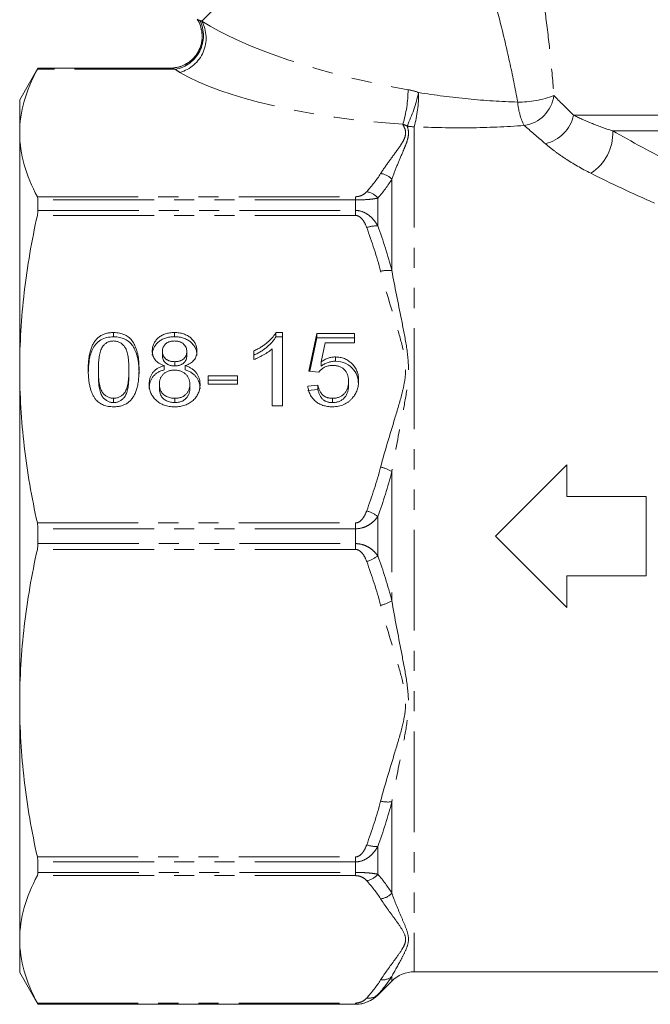
# Model space of a CAD drawing. Units: millimetres. Extents: x -35 to 601, y 12 to 339.
# Drawn here: x 486 to 526, y 210 to 272 of the extents above; entities that cross this region are included whole.
import ezdxf

# ---------------------------------------------------------------- set-up
doc = ezdxf.new("R2010")
doc.units = ezdxf.units.MM
doc.linetypes.add('PHANTOM', pattern=[12.7, 6.35, -1.27, 1.27, -1.27, 1.27, -1.27])

msp = doc.modelspace()

# ---------------------------------------------------------------- linework, layer by layer
at = {"color": 8, "linetype": 'PHANTOM', "lineweight": 0}
for p, q in [((497.714, 271.811), (509.262, 283.359)), ((496.045, 268.769), (487.345, 268.769)), ((487.384, 268.845), (495.749, 268.845)), ((521.147, 265.885), (567.895, 265.885)), ((511.108, 265.149), (511.108, 211.899)), ((523.621, 264.885), (567.427, 264.885)), ((509.694, 261.843), (509.694, 256.082)), ((487.345, 260.742), (507.401, 260.742)), ((507.401, 260.742), (507.401, 260.536)), ((508.815, 260.654), (508.815, 258.896)), ((507.401, 260.536), (487.384, 260.536)), ((507.401, 260.536), (507.401, 259.875)), ((507.401, 259.562), (487.345, 259.562)), ((487.384, 259.875), (507.401, 259.875)), ((507.401, 259.562), (507.401, 259.875)), ((509.694, 243.422), (509.694, 235.275)), ((487.345, 240.183), (507.401, 240.183)), ((507.401, 240.183), (507.401, 239.816)), ((508.815, 240.592), (508.815, 238.105)), ((507.401, 239.816), (487.384, 239.816)), ((507.401, 239.816), (507.401, 238.881)), ((507.401, 238.515), (487.345, 238.515)), ((487.384, 238.881), (507.401, 238.881)), ((507.401, 238.515), (507.401, 238.881)), ((509.694, 222.615), (509.694, 216.854)), ((508.815, 219.801), (508.815, 218.043)), ((487.345, 219.135), (507.401, 219.135)), ((507.401, 219.135), (507.401, 218.822)), ((507.401, 218.822), (487.384, 218.822)), ((507.401, 218.822), (507.401, 218.161)), ((507.401, 217.956), (487.345, 217.956)), ((487.384, 218.161), (507.401, 218.161)), ((507.401, 217.956), (507.401, 218.161)), ((509.694, 211.61), (509.694, 211.313)), ((508.815, 210.461), (508.815, 210.434)), ((487.345, 209.928), (507.401, 209.928)), ((507.401, 209.852), (487.384, 209.852)), ((507.401, 209.928), (507.401, 209.852)), ((507.401, 209.852), (507.401, 209.849))]:
    msp.add_line(p, q, dxfattribs=at)
at = {"color": 7, "linetype": 'Continuous', "lineweight": 15}
for p, q in [((487.384, 268.849), (486.23, 266.849)), ((495.737, 268.849), (487.384, 268.849)), ((487.384, 268.845), (487.384, 268.849)), ((486.23, 266.849), (486.23, 264.755)), ((486.23, 264.755), (486.23, 249.872)), ((487.384, 259.875), (487.384, 260.536)), ((492.153, 251.914), (492.153, 252.182)), ((495.991, 251.914), (495.991, 252.182)), ((502.381, 252.182), (502.794, 252.182)), ((502.381, 251.914), (502.381, 252.182)), ((502.794, 252.182), (502.794, 247.563)), ((504.46, 249.754), (504.973, 252.123)), ((504.973, 252.123), (507.345, 252.123)), ((504.973, 251.855), (504.973, 252.123)), ((507.345, 252.123), (507.345, 251.531)), ((502.381, 251.914), (502.794, 251.914)), ((504.517, 249.749), (504.973, 251.855)), ((504.973, 251.855), (507.345, 251.855)), ((505.497, 251.531), (505.243, 250.334)), ((507.345, 251.531), (505.497, 251.531)), ((495.23, 250.746), (495.23, 251.014)), ((496.768, 250.719), (496.768, 250.987)), ((500.999, 250.481), (500.999, 251.027)), ((502.153, 247.563), (502.153, 251.162)), ((495.346, 249.828), (495.346, 250.096)), ((496.005, 250.078), (496.005, 250.346)), ((496.668, 249.828), (496.668, 250.096)), ((505.243, 250.066), (505.243, 250.334)), ((506.134, 250.374), (506.134, 250.642)), ((486.23, 249.872), (486.23, 228.825)), ((491.191, 249.575), (491.191, 249.843)), ((493.114, 249.575), (493.114, 249.843)), ((498.114, 249.458), (499.973, 249.458)), ((498.114, 248.925), (498.114, 249.458)), ((499.973, 249.458), (499.973, 248.925)), ((505.101, 249.695), (504.46, 249.754)), ((495.037, 248.666), (495.037, 248.934)), ((496.96, 248.648), (496.96, 248.916)), ((498.114, 249.19), (499.973, 249.19)), ((499.973, 248.925), (498.114, 248.925)), ((504.396, 248.806), (505.037, 248.866)), ((505.037, 248.598), (505.037, 248.866)), ((506.96, 248.844), (506.96, 249.112)), ((504.396, 248.539), (505.037, 248.598)), ((492.153, 247.769), (492.153, 248.037)), ((496.004, 247.769), (496.004, 248.037)), ((505.954, 247.769), (505.954, 248.037)), ((502.794, 247.563), (502.153, 247.563)), ((516.23, 239.349), (520.73, 243.849)), ((520.73, 243.849), (520.73, 241.849)), ((520.73, 241.849), (525.73, 241.849)), ((525.73, 241.849), (525.73, 236.849)), ((487.384, 238.881), (487.384, 239.816)), ((520.73, 234.849), (516.23, 239.349)), ((525.73, 236.849), (520.73, 236.849)), ((520.73, 236.849), (520.73, 234.849)), ((486.23, 228.825), (486.23, 213.942)), ((487.384, 218.161), (487.384, 218.822)), ((486.23, 213.942), (486.23, 211.849)), ((486.23, 211.849), (487.384, 209.849)), ((511.108, 211.899), (576.356, 211.899)), ((508.815, 210.434), (509.694, 211.313)), ((487.384, 209.849), (487.384, 209.852)), ((487.384, 209.849), (507.401, 209.849))]:
    msp.add_line(p, q, dxfattribs=at)
at = {"color": 8, "linetype": 'PHANTOM', "lineweight": 0}
for centre, radius, start, end in [((495.655, 270.892), 2.159, 280.40781, 26.24198), ((495.733, 270.746), 2.249, 285.35443, 28.25701), ((495.742, 270.846), 2.003, 315.81126, 31.21905), ((503.305, 267.503), 7.412, 342.74957, 359.86985), ((500.545, 269.841), 11.131, 335.34127, 346.82518), ((503.215, 267.251), 8.168, 345.09275, 0.37318), ((517.711, 272.788), 6.082, 269.22981, 291.17187), ((517.74, 267.395), 2.185, 277.85269, 352.67721), ((521.358, 266.948), 3.737, 183.69933, 207.35182), ((518.851, 266.37), 2.347, 282.92507, 348.06654), ((511.108, 267.271), 2.122, 257.8396, 270.00709), ((520.624, 264.746), 3.001, 302.60952, 2.64876), ((508.878, 261.105), 1.1, 42.1458, 84.33775), ((507.951, 259.96), 1.109, 38.79696, 81.86217), ((508.689, 257.166), 1.735, 85.81254, 109.5478), ((509.44, 254.268), 1.832, 82.04047, 104.33218), ((508.515, 241.478), 2.273, 58.77069, 78.03182), ((507.423, 238.683), 2.362, 53.89233, 73.14283), ((507.423, 240.014), 2.362, 286.85717, 306.10767), ((508.515, 237.219), 2.273, 281.96818, 301.22931), ((509.44, 224.429), 1.832, 255.66782, 277.95953), ((508.689, 221.531), 1.735, 250.4522, 274.18746), ((507.951, 218.738), 1.109, 278.13783, 321.20304), ((508.878, 217.593), 1.1, 275.66225, 317.8542), ((509.088, 212.295), 0.914, 263.66731, 311.52807), ((508.238, 211.082), 0.848, 261.23209, 312.95196)]:
    msp.add_arc(centre, radius, start, end, dxfattribs=at)
at = {"color": 7, "linetype": 'Continuous', "lineweight": 15}
for centre, radius, start, end in [((498.302, 272.399), 1, 207.88557, 211.12972), ((495.747, 270.841), 1.996, 270.08376, 315.82544), ((511.108, 209.899), 2, 90, 135), ((507.401, 211.849), 2, 270, 315)]:
    msp.add_arc(centre, radius, start, end, dxfattribs=at)
at = {"color": 8, "linetype": 'PHANTOM', "lineweight": 0}
for centre, major_axis, ratio, start_param, end_param in [((509.674, 271.279), (13.735, -2.839), 0.25183, 3.709944, 4.840259), ((509.674, 269.431), (15.101, -1.286), 0.267949, 3.651837, 4.782151)]:
    msp.add_ellipse(centre, major_axis=major_axis, ratio=ratio, start_param=start_param, end_param=end_param, dxfattribs=at)
for points, knots in [([(518.754, 276.349), (518.866, 275.695), (518.98, 274.997), (519.147, 273.902), (519.202, 273.529), (519.31, 272.769), (519.363, 272.38), (519.515, 271.204), (519.609, 270.406), (519.776, 268.781), (519.848, 267.956), (519.907, 267.117)], [0, 0, 0, 0, 0.25, 0.25, 0.375, 0.375, 0.5, 0.5, 0.75, 0.75, 1, 1, 1, 1]), ([(517.629, 266.707), (517.471, 267.574), (517.298, 268.424), (516.93, 270.095), (516.735, 270.917), (516.332, 272.52), (516.127, 273.292), (515.823, 274.394), (515.722, 274.751), (515.525, 275.442), (515.428, 275.774), (515.337, 276.08)], [0, 0, 0, 0, 0.25, 0.25, 0.5, 0.5, 0.75, 0.75, 0.875, 0.875, 1, 1, 1, 1]), ([(497.448, 271.883), (497.447, 271.882), (497.444, 271.881), (497.45, 271.883), (497.455, 271.885)], [0, 0, 0, 0, 0.256769, 1, 1, 1, 1]), ([(495.749, 268.845), (495.741, 268.847), (495.73, 268.849), (495.736, 268.848), (495.737, 268.848)], [0, 0, 0, 0, 0.743828, 1, 1, 1, 1]), ([(496.045, 268.769), (495.978, 268.787), (495.914, 268.804), (495.808, 268.833), (495.765, 268.844), (495.749, 268.845)], [0, 0, 0, 0, 0.5, 0.5, 1, 1, 1, 1]), ([(511.383, 267.304), (512.419, 267.143), (513.468, 267.006), (515.553, 266.802), (516.593, 266.734), (517.629, 266.707)], [0, 0, 0, 0, 0.5, 0.5, 1, 1, 1, 1]), ([(521.147, 265.885), (521.476, 265.722), (521.847, 265.552), (522.67, 265.214), (523.123, 265.046), (523.621, 264.885)], [0, 0, 0, 0, 0.5, 0.5, 1, 1, 1, 1]), ([(508.987, 262.199), (509.152, 262.458), (509.331, 262.715), (509.702, 263.228), (509.895, 263.483), (510.169, 263.868), (510.258, 263.997), (510.415, 264.256), (510.484, 264.386), (510.565, 264.65), (510.573, 264.784), (510.517, 265.047), (510.456, 265.177), (510.383, 265.305)], [0, 0, 0, 0, 0.25, 0.25, 0.5, 0.5, 0.625, 0.625, 0.75, 0.75, 0.875, 0.875, 1, 1, 1, 1]), ([(510.661, 265.197), (510.703, 265.072), (510.734, 264.945), (510.751, 264.685), (510.735, 264.552), (510.672, 264.286), (510.625, 264.152), (510.521, 263.88), (510.463, 263.742), (510.286, 263.325), (510.161, 263.039), (509.92, 262.452), (509.802, 262.151), (509.694, 261.843)], [0, 0, 0, 0, 0.125, 0.125, 0.25, 0.25, 0.375, 0.375, 0.5, 0.5, 0.75, 0.75, 1, 1, 1, 1]), ([(518.039, 265.231), (516.899, 265.144), (515.749, 265.097), (513.434, 265.074), (512.265, 265.097), (511.108, 265.149)], [0, 0, 0, 0, 0.5, 0.5, 1, 1, 1, 1]), ([(522.241, 262.218), (521.647, 262.515), (521.114, 262.825), (520.399, 263.296), (520.174, 263.454), (519.753, 263.77), (519.557, 263.928), (519.376, 264.082)], [0, 0, 0, 0, 0.5, 0.5, 0.75, 0.75, 1, 1, 1, 1]), ([(507.401, 260.742), (507.499, 260.742), (507.591, 260.757), (507.743, 260.801), (507.807, 260.83), (507.971, 260.921), (508.046, 260.988), (508.108, 261.057)], [0, 0, 0, 0, 0.25, 0.25, 0.5, 0.5, 1, 1, 1, 1]), ([(508.815, 260.654), (508.74, 260.638), (508.655, 260.623), (508.465, 260.595), (508.357, 260.583), (508.118, 260.561), (507.986, 260.552), (507.704, 260.539), (507.553, 260.536), (507.401, 260.536)], [0, 0, 0, 0, 0.25, 0.25, 0.5, 0.5, 0.75, 0.75, 1, 1, 1, 1]), ([(507.401, 259.875), (507.553, 259.875), (507.704, 259.846), (507.986, 259.741), (508.118, 259.665), (508.357, 259.483), (508.465, 259.376), (508.655, 259.148), (508.74, 259.026), (508.815, 258.896)], [0, 0, 0, 0, 0.25, 0.25, 0.5, 0.5, 0.75, 0.75, 1, 1, 1, 1]), ([(508.108, 258.801), (508.046, 258.968), (507.971, 259.131), (507.807, 259.35), (507.744, 259.418), (507.59, 259.525), (507.499, 259.562), (507.401, 259.562)], [0, 0, 0, 0, 0.5, 0.5, 0.75, 0.75, 1, 1, 1, 1]), ([(508.987, 243.702), (509.26, 244.734), (509.574, 245.756), (510.04, 247.291), (510.196, 247.803), (510.393, 248.577), (510.452, 248.837), (510.538, 249.36), (510.564, 249.627), (510.56, 250.424), (510.452, 250.94), (510.189, 251.966), (510.034, 252.475), (509.57, 254), (509.258, 255.017), (508.987, 256.043)], [0, 0, 0, 0, 0.25, 0.25, 0.375, 0.375, 0.4375, 0.4375, 0.5, 0.5, 0.625, 0.625, 0.75, 0.75, 1, 1, 1, 1]), ([(509.694, 256.082), (509.879, 255.064), (510.091, 254.041), (510.402, 252.489), (510.506, 251.968), (510.678, 250.919), (510.746, 250.389), (510.743, 249.313), (510.674, 248.779), (510.501, 247.715), (510.398, 247.184), (510.089, 245.583), (509.878, 244.508), (509.694, 243.422)], [0, 0, 0, 0, 0.25, 0.25, 0.375, 0.375, 0.5, 0.5, 0.625, 0.625, 0.75, 0.75, 1, 1, 1, 1]), ([(507.401, 240.183), (507.499, 240.183), (507.591, 240.22), (507.743, 240.326), (507.807, 240.395), (507.971, 240.615), (508.046, 240.777), (508.108, 240.944)], [0, 0, 0, 0, 0.25, 0.25, 0.5, 0.5, 1, 1, 1, 1]), ([(508.815, 240.592), (508.74, 240.489), (508.655, 240.392), (508.465, 240.211), (508.357, 240.127), (508.118, 239.982), (507.986, 239.922), (507.704, 239.839), (507.553, 239.816), (507.401, 239.816)], [0, 0, 0, 0, 0.25, 0.25, 0.5, 0.5, 0.75, 0.75, 1, 1, 1, 1]), ([(507.401, 238.881), (507.553, 238.881), (507.704, 238.859), (507.986, 238.775), (508.118, 238.715), (508.357, 238.571), (508.465, 238.487), (508.655, 238.306), (508.74, 238.208), (508.815, 238.105)], [0, 0, 0, 0, 0.25, 0.25, 0.5, 0.5, 0.75, 0.75, 1, 1, 1, 1]), ([(508.108, 237.753), (508.046, 237.921), (507.971, 238.083), (507.807, 238.302), (507.744, 238.37), (507.59, 238.478), (507.499, 238.515), (507.401, 238.515)], [0, 0, 0, 0, 0.5, 0.5, 0.75, 0.75, 1, 1, 1, 1]), ([(509.694, 235.275), (509.879, 234.183), (510.091, 233.103), (510.402, 231.493), (510.506, 230.958), (510.678, 229.889), (510.746, 229.354), (510.743, 228.278), (510.674, 227.749), (510.501, 226.705), (510.398, 226.188), (510.089, 224.645), (509.878, 223.627), (509.694, 222.615)], [0, 0, 0, 0, 0.25, 0.25, 0.375, 0.375, 0.5, 0.5, 0.625, 0.625, 0.75, 0.75, 1, 1, 1, 1]), ([(508.987, 222.654), (509.26, 223.687), (509.574, 224.709), (510.04, 226.243), (510.196, 226.755), (510.393, 227.53), (510.452, 227.789), (510.538, 228.313), (510.564, 228.58), (510.56, 229.376), (510.452, 229.892), (510.189, 230.918), (510.034, 231.427), (509.57, 232.953), (509.258, 233.969), (508.987, 234.995)], [0, 0, 0, 0, 0.25, 0.25, 0.375, 0.375, 0.4375, 0.4375, 0.5, 0.5, 0.625, 0.625, 0.75, 0.75, 1, 1, 1, 1]), ([(507.401, 219.135), (507.499, 219.135), (507.591, 219.173), (507.743, 219.279), (507.807, 219.347), (507.971, 219.567), (508.046, 219.729), (508.108, 219.897)], [0, 0, 0, 0, 0.25, 0.25, 0.5, 0.5, 1, 1, 1, 1]), ([(508.815, 219.801), (508.74, 219.672), (508.655, 219.549), (508.465, 219.321), (508.357, 219.215), (508.118, 219.032), (507.986, 218.956), (507.704, 218.851), (507.553, 218.822), (507.401, 218.822)], [0, 0, 0, 0, 0.25, 0.25, 0.5, 0.5, 0.75, 0.75, 1, 1, 1, 1]), ([(507.401, 218.161), (507.553, 218.161), (507.704, 218.158), (507.986, 218.145), (508.118, 218.136), (508.357, 218.115), (508.465, 218.102), (508.655, 218.074), (508.74, 218.059), (508.815, 218.043)], [0, 0, 0, 0, 0.25, 0.25, 0.5, 0.5, 0.75, 0.75, 1, 1, 1, 1]), ([(508.108, 217.64), (508.046, 217.71), (507.971, 217.777), (507.807, 217.868), (507.744, 217.896), (507.59, 217.94), (507.499, 217.956), (507.401, 217.956)], [0, 0, 0, 0, 0.5, 0.5, 0.75, 0.75, 1, 1, 1, 1]), ([(509.694, 216.854), (509.879, 216.328), (510.091, 215.823), (510.402, 215.099), (510.506, 214.863), (510.678, 214.4), (510.746, 214.174), (510.743, 213.728), (510.674, 213.514), (510.501, 213.102), (510.398, 212.902), (510.089, 212.321), (509.878, 211.956), (509.694, 211.61)], [0, 0, 0, 0, 0.25, 0.25, 0.375, 0.375, 0.5, 0.5, 0.625, 0.625, 0.75, 0.75, 1, 1, 1, 1]), ([(508.987, 211.386), (509.26, 211.814), (509.574, 212.237), (510.04, 212.873), (510.196, 213.085), (510.393, 213.405), (510.452, 213.513), (510.538, 213.73), (510.564, 213.84), (510.56, 214.17), (510.452, 214.384), (510.189, 214.809), (510.034, 215.02), (509.57, 215.652), (509.258, 216.073), (508.987, 216.498)], [0, 0, 0, 0, 0.25, 0.25, 0.375, 0.375, 0.4375, 0.4375, 0.5, 0.5, 0.625, 0.625, 0.75, 0.75, 1, 1, 1, 1]), ([(507.401, 209.928), (507.499, 209.928), (507.591, 209.944), (507.743, 209.988), (507.807, 210.016), (507.971, 210.107), (508.046, 210.174), (508.108, 210.244)], [0, 0, 0, 0, 0.25, 0.25, 0.5, 0.5, 1, 1, 1, 1])]:
    msp.add_open_spline(points, degree=3, knots=knots, dxfattribs=at)
at = {"color": 7, "linetype": 'Continuous', "lineweight": 15}
for points, knots in [([(497.438, 271.875), (497.457, 271.849), (497.562, 271.709), (497.669, 271.39), (497.752, 270.939), (497.713, 270.445), (497.556, 269.977), (497.301, 269.581), (497.001, 269.285), (496.683, 269.077), (496.368, 268.942), (496.072, 268.872), (495.864, 268.847), (495.756, 268.85), (495.737, 268.851)], [0, 0, 0, 0, 0.023517, 0.124003, 0.234652, 0.348677, 0.47269, 0.582252, 0.680856, 0.770453, 0.851506, 0.923738, 0.986309, 1, 1, 1, 1]), ([(486.23, 264.755), (486.23, 265.424), (486.327, 266.094), (486.707, 267.439), (486.989, 268.106), (487.345, 268.769)], [0, 0, 0, 0, 0.5, 0.5, 1, 1, 1, 1]), ([(487.345, 260.742), (486.987, 261.407), (486.707, 262.074), (486.328, 263.412), (486.23, 264.083), (486.23, 264.755)], [0, 0, 0, 0, 0.5, 0.5, 1, 1, 1, 1]), ([(486.23, 249.872), (486.23, 251.486), (486.327, 253.105), (486.708, 256.351), (486.989, 257.963), (487.345, 259.562)], [0, 0, 0, 0, 0.5, 0.5, 1, 1, 1, 1]), ([(490.55, 249.841), (490.551, 249.907), (490.552, 250.036), (490.56, 250.225), (490.574, 250.405), (490.594, 250.575), (490.618, 250.736), (490.65, 250.887), (490.685, 251.029), (490.728, 251.162), (490.774, 251.286), (490.827, 251.402), (490.887, 251.51), (490.95, 251.61), (491.021, 251.701), (491.094, 251.786), (491.175, 251.861), (491.261, 251.929), (491.353, 251.988), (491.45, 252.04), (491.553, 252.085), (491.662, 252.12), (491.777, 252.148), (491.897, 252.168), (492.023, 252.18), (492.109, 252.181), (492.153, 252.182)], [0, 0, 0, 0, 0.063114, 0.123615, 0.180974, 0.235261, 0.287101, 0.336031, 0.382382, 0.426334, 0.468211, 0.50825, 0.546628, 0.58365, 0.618994, 0.653583, 0.687156, 0.720422, 0.75323, 0.78626, 0.819504, 0.853545, 0.888308, 0.923996, 0.96135, 1, 1, 1, 1]), ([(492.153, 252.182), (492.217, 252.18), (492.343, 252.177), (492.527, 252.149), (492.701, 252.101), (492.864, 252.037), (493.013, 251.955), (493.147, 251.855), (493.262, 251.739), (493.36, 251.605), (493.445, 251.456), (493.52, 251.293), (493.589, 251.115), (493.637, 250.955), (493.672, 250.817), (493.695, 250.704), (493.714, 250.581), (493.728, 250.45), (493.74, 250.31), (493.749, 250.162), (493.754, 250.004), (493.755, 249.896), (493.755, 249.841)], [0, 0, 0, 0, 0.056724, 0.111437, 0.164368, 0.216435, 0.267641, 0.31736, 0.367473, 0.41821, 0.471404, 0.527966, 0.588061, 0.652134, 0.686345, 0.723264, 0.76261, 0.804739, 0.84943, 0.896711, 0.94689, 1, 1, 1, 1]), ([(494.589, 251.017), (494.59, 251.058), (494.592, 251.137), (494.611, 251.254), (494.64, 251.365), (494.683, 251.472), (494.736, 251.574), (494.803, 251.67), (494.88, 251.763), (494.97, 251.848), (495.07, 251.926), (495.178, 251.996), (495.294, 252.053), (495.418, 252.1), (495.55, 252.137), (495.69, 252.163), (495.838, 252.179), (495.939, 252.181), (495.991, 252.182)], [0, 0, 0, 0, 0.062131, 0.121966, 0.18057, 0.238576, 0.296, 0.354359, 0.413781, 0.475098, 0.53728, 0.598918, 0.661235, 0.724322, 0.789217, 0.856397, 0.926508, 1, 1, 1, 1]), ([(495.991, 252.182), (496.043, 252.181), (496.145, 252.179), (496.293, 252.163), (496.434, 252.136), (496.567, 252.098), (496.693, 252.05), (496.81, 251.991), (496.92, 251.921), (497.02, 251.84), (497.112, 251.753), (497.191, 251.659), (497.258, 251.562), (497.315, 251.459), (497.356, 251.351), (497.388, 251.239), (497.406, 251.122), (497.408, 251.043), (497.409, 251.002)], [0, 0, 0, 0, 0.073201, 0.142587, 0.209625, 0.274883, 0.337931, 0.400462, 0.462501, 0.525005, 0.586689, 0.646813, 0.705215, 0.762881, 0.820728, 0.879295, 0.938511, 1, 1, 1, 1]), ([(500.999, 251.027), (501.079, 251.065), (501.237, 251.141), (501.46, 251.27), (501.668, 251.411), (501.858, 251.562), (502.028, 251.717), (502.172, 251.874), (502.292, 252.025), (502.352, 252.131), (502.381, 252.182)], [0, 0, 0, 0, 0.142657, 0.281169, 0.416977, 0.550852, 0.678364, 0.795032, 0.901998, 1, 1, 1, 1]), ([(490.56, 249.718), (490.567, 249.931), (490.582, 250.404), (490.735, 251.002), (491.017, 251.459), (491.33, 251.733), (491.728, 251.891), (492.011, 251.906), (492.153, 251.914)], [0, 0, 0, 0, 0.2140021, 0.4760452, 0.607202, 0.7380461, 0.8688932, 1, 1, 1, 1]), ([(491.481, 251.333), (491.457, 251.296), (491.407, 251.218), (491.35, 251.083), (491.301, 250.929), (491.26, 250.753), (491.23, 250.555), (491.207, 250.337), (491.194, 250.097), (491.192, 249.93), (491.191, 249.843)], [0, 0, 0, 0, 0.083888, 0.177154, 0.282514, 0.3994, 0.529491, 0.672802, 0.829536, 1, 1, 1, 1]), ([(492.146, 251.649), (492.113, 251.648), (492.047, 251.647), (491.952, 251.632), (491.861, 251.606), (491.774, 251.572), (491.694, 251.526), (491.616, 251.472), (491.545, 251.407), (491.503, 251.358), (491.481, 251.333)], [0, 0, 0, 0, 0.127665, 0.251739, 0.372753, 0.492147, 0.61407, 0.737197, 0.865607, 1, 1, 1, 1]), ([(493.114, 249.843), (493.114, 249.93), (493.113, 250.096), (493.099, 250.335), (493.079, 250.55), (493.051, 250.743), (493.013, 250.913), (492.968, 251.061), (492.914, 251.186), (492.849, 251.29), (492.778, 251.375), (492.703, 251.448), (492.623, 251.511), (492.537, 251.561), (492.446, 251.601), (492.351, 251.629), (492.25, 251.646), (492.181, 251.648), (492.146, 251.649)], [0, 0, 0, 0, 0.115629, 0.221541, 0.317048, 0.403151, 0.480181, 0.547649, 0.607036, 0.658652, 0.705723, 0.749804, 0.792587, 0.833874, 0.874768, 0.915223, 0.956881, 1, 1, 1, 1]), ([(492.153, 251.914), (492.217, 251.912), (492.343, 251.909), (492.527, 251.881), (492.701, 251.833), (492.864, 251.769), (493.013, 251.687), (493.147, 251.587), (493.262, 251.471), (493.36, 251.337), (493.445, 251.188), (493.52, 251.025), (493.589, 250.847), (493.637, 250.687), (493.672, 250.55), (493.695, 250.436), (493.714, 250.313), (493.728, 250.182), (493.74, 250.042), (493.749, 249.894), (493.754, 249.737), (493.755, 249.629), (493.755, 249.573)], [0, 0, 0, 0, 0.056724, 0.111437, 0.164368, 0.216435, 0.267641, 0.31736, 0.367473, 0.41821, 0.471404, 0.527966, 0.588061, 0.652134, 0.686345, 0.723264, 0.76261, 0.804739, 0.84943, 0.896711, 0.94689, 1, 1, 1, 1]), ([(494.589, 250.749), (494.59, 250.79), (494.592, 250.869), (494.611, 250.986), (494.64, 251.097), (494.683, 251.204), (494.736, 251.306), (494.803, 251.402), (494.88, 251.495), (494.97, 251.58), (495.07, 251.658), (495.178, 251.728), (495.294, 251.785), (495.418, 251.832), (495.55, 251.87), (495.69, 251.895), (495.838, 251.911), (495.939, 251.913), (495.991, 251.914)], [0, 0, 0, 0, 0.062131, 0.121966, 0.18057, 0.238576, 0.296, 0.354359, 0.413781, 0.475098, 0.53728, 0.598918, 0.661235, 0.724322, 0.789217, 0.856397, 0.926508, 1, 1, 1, 1]), ([(495.999, 251.649), (495.97, 251.649), (495.912, 251.648), (495.829, 251.638), (495.75, 251.625), (495.676, 251.604), (495.607, 251.577), (495.544, 251.545), (495.484, 251.507), (495.415, 251.449), (495.341, 251.368), (495.277, 251.259), (495.237, 251.139), (495.232, 251.057), (495.23, 251.014)], [0, 0, 0, 0, 0.076236, 0.148618, 0.218239, 0.284252, 0.348258, 0.410656, 0.472862, 0.534195, 0.653476, 0.767767, 0.881713, 1, 1, 1, 1]), ([(495.991, 251.914), (496.043, 251.913), (496.145, 251.911), (496.293, 251.895), (496.434, 251.868), (496.567, 251.831), (496.693, 251.782), (496.81, 251.723), (496.92, 251.653), (497.02, 251.573), (497.112, 251.485), (497.191, 251.392), (497.258, 251.294), (497.315, 251.191), (497.356, 251.083), (497.388, 250.971), (497.406, 250.854), (497.408, 250.775), (497.409, 250.734)], [0, 0, 0, 0, 0.073201, 0.142587, 0.209625, 0.274883, 0.337931, 0.400462, 0.462501, 0.525005, 0.586689, 0.646813, 0.705215, 0.762881, 0.820728, 0.879295, 0.938511, 1, 1, 1, 1]), ([(496.768, 250.987), (496.766, 251.032), (496.761, 251.119), (496.722, 251.246), (496.656, 251.36), (496.581, 251.444), (496.512, 251.504), (496.452, 251.543), (496.389, 251.575), (496.32, 251.602), (496.247, 251.624), (496.168, 251.638), (496.085, 251.648), (496.028, 251.649), (495.999, 251.649)], [0, 0, 0, 0, 0.123386, 0.241435, 0.357449, 0.476714, 0.53789, 0.59927, 0.660352, 0.723007, 0.787876, 0.85536, 0.925373, 1, 1, 1, 1]), ([(500.999, 250.759), (501.079, 250.798), (501.237, 250.873), (501.46, 251.002), (501.668, 251.143), (501.858, 251.295), (502.028, 251.449), (502.172, 251.606), (502.292, 251.758), (502.352, 251.864), (502.381, 251.914)], [0, 0, 0, 0, 0.142657, 0.281169, 0.416977, 0.550852, 0.678364, 0.795032, 0.901998, 1, 1, 1, 1]), ([(495.346, 250.096), (495.285, 250.118), (495.168, 250.16), (495.011, 250.245), (494.878, 250.342), (494.771, 250.454), (494.689, 250.579), (494.63, 250.715), (494.596, 250.862), (494.591, 250.964), (494.589, 251.017)], [0, 0, 0, 0, 0.145359, 0.278702, 0.403602, 0.521669, 0.637521, 0.753704, 0.873213, 1, 1, 1, 1]), ([(495.23, 251.014), (495.232, 250.967), (495.235, 250.876), (495.275, 250.747), (495.338, 250.63), (495.411, 250.546), (495.481, 250.489), (495.54, 250.45), (495.604, 250.418), (495.674, 250.392), (495.748, 250.37), (495.829, 250.358), (495.915, 250.347), (495.975, 250.347), (496.005, 250.346)], [0, 0, 0, 0, 0.127394, 0.246182, 0.361268, 0.47714, 0.536327, 0.595672, 0.656619, 0.718836, 0.783582, 0.851588, 0.923927, 1, 1, 1, 1]), ([(495.23, 250.746), (495.232, 250.699), (495.235, 250.608), (495.275, 250.479), (495.338, 250.363), (495.411, 250.278), (495.481, 250.221), (495.54, 250.182), (495.604, 250.15), (495.674, 250.125), (495.748, 250.102), (495.829, 250.09), (495.915, 250.079), (495.975, 250.079), (496.005, 250.078)], [0, 0, 0, 0, 0.127394, 0.246182, 0.361268, 0.47714, 0.536327, 0.595672, 0.656619, 0.718836, 0.783582, 0.851588, 0.923927, 1, 1, 1, 1]), ([(496.005, 250.346), (496.035, 250.347), (496.093, 250.347), (496.177, 250.357), (496.256, 250.371), (496.329, 250.391), (496.398, 250.417), (496.461, 250.45), (496.519, 250.487), (496.587, 250.545), (496.66, 250.626), (496.723, 250.737), (496.762, 250.858), (496.766, 250.943), (496.768, 250.987)], [0, 0, 0, 0, 0.0768427, 0.1498391, 0.2183794, 0.284997, 0.3476577, 0.4098472, 0.4699358, 0.5304196, 0.6487517, 0.7637749, 0.8787495, 1, 1, 1, 1]), ([(496.005, 250.078), (496.035, 250.079), (496.093, 250.079), (496.177, 250.089), (496.256, 250.103), (496.329, 250.123), (496.398, 250.149), (496.461, 250.182), (496.519, 250.219), (496.587, 250.277), (496.66, 250.358), (496.723, 250.469), (496.762, 250.591), (496.766, 250.675), (496.768, 250.719)], [0, 0, 0, 0, 0.0768427, 0.1498391, 0.2183794, 0.284997, 0.3476577, 0.4098472, 0.4699358, 0.5304196, 0.6487517, 0.7637749, 0.8787495, 1, 1, 1, 1]), ([(497.409, 251.002), (497.407, 250.952), (497.404, 250.852), (497.367, 250.708), (497.31, 250.574), (497.228, 250.453), (497.123, 250.341), (496.994, 250.245), (496.841, 250.161), (496.727, 250.118), (496.668, 250.096)], [0, 0, 0, 0, 0.124835, 0.244778, 0.360989, 0.477964, 0.596922, 0.721591, 0.855098, 1, 1, 1, 1]), ([(502.153, 251.162), (502.116, 251.129), (502.039, 251.061), (501.909, 250.964), (501.765, 250.866), (501.607, 250.772), (501.446, 250.683), (501.29, 250.604), (501.143, 250.536), (501.046, 250.499), (500.999, 250.481)], [0, 0, 0, 0, 0.11167, 0.232094, 0.362743, 0.502558, 0.641525, 0.771098, 0.890162, 1, 1, 1, 1]), ([(494.396, 248.923), (494.397, 248.96), (494.399, 249.033), (494.409, 249.139), (494.43, 249.241), (494.457, 249.338), (494.491, 249.431), (494.533, 249.519), (494.584, 249.602), (494.641, 249.681), (494.707, 249.754), (494.779, 249.822), (494.858, 249.883), (494.942, 249.939), (495.034, 249.987), (495.132, 250.03), (495.236, 250.068), (495.309, 250.087), (495.346, 250.096)], [0, 0, 0, 0, 0.069834, 0.137027, 0.201482, 0.26454, 0.325973, 0.386386, 0.445761, 0.505612, 0.565114, 0.62475, 0.684179, 0.744219, 0.805179, 0.868395, 0.933204, 1, 1, 1, 1]), ([(496.668, 250.096), (496.705, 250.085), (496.778, 250.062), (496.882, 250.017), (496.979, 249.969), (497.071, 249.917), (497.154, 249.857), (497.231, 249.793), (497.301, 249.723), (497.364, 249.648), (497.42, 249.569), (497.469, 249.485), (497.509, 249.398), (497.544, 249.307), (497.57, 249.212), (497.588, 249.114), (497.599, 249.012), (497.601, 248.942), (497.601, 248.907)], [0, 0, 0, 0, 0.069013, 0.135236, 0.199611, 0.262419, 0.323723, 0.383765, 0.443773, 0.503795, 0.563823, 0.623484, 0.683469, 0.743591, 0.805727, 0.868616, 0.933278, 1, 1, 1, 1]), ([(505.957, 250.109), (505.907, 250.108), (505.811, 250.105), (505.674, 250.084), (505.549, 250.049), (505.438, 249.996), (505.338, 249.934), (505.249, 249.863), (505.168, 249.784), (505.124, 249.725), (505.101, 249.695)], [0, 0, 0, 0, 0.14786, 0.283561, 0.412369, 0.534236, 0.652692, 0.768663, 0.883652, 1, 1, 1, 1]), ([(505.243, 250.334), (505.278, 250.359), (505.348, 250.407), (505.456, 250.47), (505.566, 250.523), (505.677, 250.567), (505.789, 250.6), (505.903, 250.624), (506.018, 250.64), (506.095, 250.642), (506.134, 250.642)], [0, 0, 0, 0, 0.136729, 0.268515, 0.395529, 0.52, 0.640496, 0.761236, 0.880107, 1, 1, 1, 1]), ([(505.243, 250.066), (505.278, 250.091), (505.348, 250.139), (505.456, 250.202), (505.566, 250.255), (505.677, 250.299), (505.789, 250.333), (505.903, 250.356), (506.018, 250.372), (506.095, 250.374), (506.134, 250.374)], [0, 0, 0, 0, 0.136729, 0.268515, 0.395529, 0.52, 0.640496, 0.761236, 0.880107, 1, 1, 1, 1]), ([(506.96, 249.112), (506.96, 249.149), (506.958, 249.223), (506.946, 249.33), (506.926, 249.43), (506.9, 249.525), (506.863, 249.613), (506.82, 249.696), (506.767, 249.772), (506.709, 249.843), (506.642, 249.906), (506.565, 249.96), (506.483, 250.007), (506.392, 250.045), (506.294, 250.073), (506.189, 250.095), (506.075, 250.106), (505.997, 250.108), (505.957, 250.109)], [0, 0, 0, 0, 0.0728659, 0.1418869, 0.2074526, 0.2704377, 0.3316409, 0.3901076, 0.4480693, 0.505503, 0.5624882, 0.6190843, 0.6764155, 0.7354524, 0.7962408, 0.8604057, 0.9283049, 1, 1, 1, 1]), ([(506.134, 250.642), (506.185, 250.641), (506.284, 250.639), (506.431, 250.619), (506.571, 250.585), (506.705, 250.54), (506.833, 250.48), (506.955, 250.408), (507.07, 250.322), (507.179, 250.224), (507.277, 250.116), (507.366, 250.001), (507.438, 249.876), (507.498, 249.745), (507.544, 249.606), (507.579, 249.46), (507.597, 249.306), (507.6, 249.201), (507.601, 249.147)], [0, 0, 0, 0, 0.061997, 0.122088, 0.181375, 0.239508, 0.297836, 0.35688, 0.417282, 0.47964, 0.5425, 0.604962, 0.666991, 0.730216, 0.794173, 0.860458, 0.928578, 1, 1, 1, 1]), ([(506.134, 250.374), (506.363, 250.347), (506.822, 250.292), (507.303, 249.869), (507.548, 249.425), (507.571, 249.145), (507.58, 249.03)], [0, 0, 0, 0, 0.299462, 0.599414, 0.835803, 1, 1, 1, 1]), ([(487.345, 240.183), (486.987, 241.789), (486.707, 243.4), (486.328, 246.629), (486.23, 248.248), (486.23, 249.872)], [0, 0, 0, 0, 0.5, 0.5, 1, 1, 1, 1]), ([(491.036, 247.949), (490.996, 248.001), (490.915, 248.11), (490.819, 248.296), (490.734, 248.5), (490.667, 248.728), (490.614, 248.976), (490.576, 249.245), (490.555, 249.536), (490.552, 249.737), (490.55, 249.841)], [0, 0, 0, 0, 0.097421, 0.200886, 0.311172, 0.429798, 0.55774, 0.694715, 0.84213, 1, 1, 1, 1]), ([(491.191, 249.843), (491.192, 249.754), (491.193, 249.584), (491.206, 249.341), (491.228, 249.122), (491.257, 248.927), (491.295, 248.755), (491.343, 248.608), (491.397, 248.484), (491.464, 248.383), (491.537, 248.301), (491.613, 248.231), (491.693, 248.171), (491.777, 248.121), (491.865, 248.083), (491.958, 248.056), (492.054, 248.04), (492.12, 248.038), (492.153, 248.037)], [0, 0, 0, 0, 0.1184055, 0.2266543, 0.3240923, 0.4117048, 0.4890259, 0.5569094, 0.6162333, 0.6673493, 0.7135124, 0.7576965, 0.7994925, 0.8399761, 0.8798857, 0.9191487, 0.9592274, 1, 1, 1, 1]), ([(491.191, 249.575), (491.192, 249.486), (491.193, 249.316), (491.206, 249.073), (491.228, 248.854), (491.257, 248.659), (491.295, 248.487), (491.343, 248.34), (491.397, 248.216), (491.464, 248.115), (491.537, 248.033), (491.613, 247.963), (491.693, 247.903), (491.777, 247.853), (491.865, 247.815), (491.958, 247.788), (492.054, 247.772), (492.12, 247.77), (492.153, 247.769)], [0, 0, 0, 0, 0.1184055, 0.2266543, 0.3240923, 0.4117048, 0.4890259, 0.5569094, 0.6162333, 0.6673493, 0.7135124, 0.7576965, 0.7994925, 0.8399761, 0.8798857, 0.9191487, 0.9592274, 1, 1, 1, 1]), ([(492.153, 248.037), (492.186, 248.038), (492.252, 248.04), (492.348, 248.055), (492.44, 248.084), (492.529, 248.122), (492.613, 248.171), (492.692, 248.231), (492.768, 248.301), (492.841, 248.384), (492.908, 248.485), (492.963, 248.61), (493.01, 248.757), (493.049, 248.928), (493.078, 249.123), (493.1, 249.342), (493.112, 249.584), (493.114, 249.754), (493.114, 249.843)], [0, 0, 0, 0, 0.040782, 0.08087, 0.120268, 0.160187, 0.20046, 0.242265, 0.286459, 0.332952, 0.384431, 0.443389, 0.511681, 0.58902, 0.676245, 0.773705, 0.881568, 1, 1, 1, 1]), ([(493.755, 249.841), (493.755, 249.775), (493.753, 249.647), (493.746, 249.459), (493.731, 249.281), (493.713, 249.112), (493.686, 248.952), (493.657, 248.8), (493.621, 248.659), (493.579, 248.526), (493.532, 248.402), (493.48, 248.286), (493.422, 248.178), (493.358, 248.079), (493.288, 247.987), (493.214, 247.902), (493.134, 247.826), (493.047, 247.758), (492.956, 247.697), (492.858, 247.645), (492.755, 247.602), (492.646, 247.565), (492.531, 247.538), (492.41, 247.518), (492.283, 247.505), (492.197, 247.504), (492.153, 247.504)], [0, 0, 0, 0, 0.062874, 0.122837, 0.179657, 0.23396, 0.285595, 0.334513, 0.380905, 0.424895, 0.466529, 0.506488, 0.545032, 0.581831, 0.617448, 0.652067, 0.68588, 0.719175, 0.752182, 0.78524, 0.818656, 0.852548, 0.887626, 0.923635, 0.961022, 1, 1, 1, 1]), ([(492.153, 247.769), (492.186, 247.77), (492.252, 247.772), (492.348, 247.788), (492.44, 247.816), (492.529, 247.854), (492.613, 247.903), (492.692, 247.963), (492.768, 248.033), (492.841, 248.116), (492.908, 248.217), (492.963, 248.342), (493.01, 248.489), (493.049, 248.66), (493.078, 248.855), (493.1, 249.074), (493.112, 249.316), (493.114, 249.486), (493.114, 249.575)], [0, 0, 0, 0, 0.040782, 0.08087, 0.120268, 0.160187, 0.20046, 0.242265, 0.286459, 0.332952, 0.384431, 0.443389, 0.511681, 0.58902, 0.676245, 0.773705, 0.881568, 1, 1, 1, 1]), ([(494.396, 248.655), (494.397, 248.692), (494.399, 248.765), (494.409, 248.871), (494.43, 248.973), (494.457, 249.07), (494.491, 249.163), (494.533, 249.251), (494.584, 249.334), (494.641, 249.413), (494.707, 249.486), (494.779, 249.554), (494.858, 249.615), (494.942, 249.671), (495.034, 249.719), (495.132, 249.763), (495.236, 249.8), (495.309, 249.819), (495.346, 249.828)], [0, 0, 0, 0, 0.069834, 0.137027, 0.201482, 0.26454, 0.325973, 0.386386, 0.445761, 0.505612, 0.565114, 0.62475, 0.684179, 0.744219, 0.805179, 0.868395, 0.933204, 1, 1, 1, 1]), ([(495.985, 249.813), (495.949, 249.813), (495.879, 249.811), (495.777, 249.799), (495.681, 249.78), (495.591, 249.752), (495.506, 249.717), (495.427, 249.673), (495.354, 249.622), (495.289, 249.562), (495.23, 249.498), (495.179, 249.429), (495.134, 249.357), (495.099, 249.279), (495.07, 249.199), (495.052, 249.114), (495.039, 249.025), (495.038, 248.965), (495.037, 248.934)], [0, 0, 0, 0, 0.070952, 0.139089, 0.20356, 0.266424, 0.327517, 0.387861, 0.447899, 0.508819, 0.569482, 0.629036, 0.688378, 0.748068, 0.80863, 0.870231, 0.933683, 1, 1, 1, 1]), ([(496.96, 248.916), (496.96, 248.947), (496.958, 249.01), (496.946, 249.101), (496.925, 249.188), (496.897, 249.271), (496.86, 249.35), (496.815, 249.425), (496.76, 249.494), (496.699, 249.56), (496.631, 249.619), (496.556, 249.671), (496.476, 249.716), (496.388, 249.751), (496.296, 249.779), (496.197, 249.799), (496.093, 249.811), (496.022, 249.813), (495.985, 249.813)], [0, 0, 0, 0, 0.066616, 0.130424, 0.192671, 0.252969, 0.31288, 0.3722, 0.431927, 0.492422, 0.552771, 0.613262, 0.673556, 0.73432, 0.796858, 0.861769, 0.928863, 1, 1, 1, 1]), ([(496.668, 249.828), (496.705, 249.817), (496.778, 249.794), (496.882, 249.749), (496.979, 249.701), (497.071, 249.649), (497.154, 249.589), (497.231, 249.525), (497.301, 249.456), (497.364, 249.38), (497.42, 249.301), (497.469, 249.217), (497.509, 249.13), (497.544, 249.04), (497.57, 248.945), (497.588, 248.846), (497.599, 248.744), (497.601, 248.675), (497.601, 248.639)], [0, 0, 0, 0, 0.069013, 0.135236, 0.199611, 0.262419, 0.323723, 0.383765, 0.443773, 0.503795, 0.563823, 0.623484, 0.683469, 0.743591, 0.805727, 0.868616, 0.933278, 1, 1, 1, 1]), ([(495.999, 247.504), (495.94, 247.505), (495.826, 247.507), (495.658, 247.526), (495.499, 247.558), (495.349, 247.603), (495.207, 247.659), (495.074, 247.73), (494.95, 247.813), (494.836, 247.908), (494.733, 248.012), (494.643, 248.124), (494.567, 248.241), (494.504, 248.366), (494.456, 248.496), (494.422, 248.633), (494.4, 248.776), (494.398, 248.873), (494.396, 248.923)], [0, 0, 0, 0, 0.070442, 0.138089, 0.203178, 0.266139, 0.327929, 0.38919, 0.450254, 0.512347, 0.573843, 0.633933, 0.69346, 0.752479, 0.812386, 0.87307, 0.935184, 1, 1, 1, 1]), ([(495.037, 248.934), (495.038, 248.896), (495.041, 248.82), (495.06, 248.707), (495.093, 248.596), (495.136, 248.487), (495.195, 248.385), (495.275, 248.293), (495.374, 248.216), (495.487, 248.151), (495.611, 248.1), (495.74, 248.064), (495.871, 248.041), (495.96, 248.038), (496.004, 248.037)], [0, 0, 0, 0, 0.079823, 0.159857, 0.239733, 0.321365, 0.402584, 0.483266, 0.566017, 0.653071, 0.741856, 0.828591, 0.914281, 1, 1, 1, 1]), ([(497.601, 248.907), (497.6, 248.859), (497.598, 248.763), (497.576, 248.623), (497.542, 248.488), (497.494, 248.36), (497.432, 248.237), (497.355, 248.12), (497.264, 248.01), (497.162, 247.906), (497.048, 247.812), (496.924, 247.729), (496.791, 247.659), (496.649, 247.602), (496.499, 247.557), (496.34, 247.526), (496.172, 247.507), (496.057, 247.505), (495.999, 247.504)], [0, 0, 0, 0, 0.0636, 0.125297, 0.185569, 0.244698, 0.303717, 0.36292, 0.4233, 0.485177, 0.547083, 0.608525, 0.669965, 0.732299, 0.79565, 0.861055, 0.929122, 1, 1, 1, 1]), ([(496.004, 248.037), (496.04, 248.037), (496.111, 248.038), (496.214, 248.051), (496.312, 248.07), (496.403, 248.096), (496.488, 248.132), (496.567, 248.175), (496.641, 248.225), (496.707, 248.284), (496.767, 248.348), (496.818, 248.417), (496.863, 248.49), (496.899, 248.567), (496.926, 248.649), (496.946, 248.734), (496.958, 248.823), (496.96, 248.884), (496.96, 248.916)], [0, 0, 0, 0, 0.071837, 0.139558, 0.204923, 0.267827, 0.328547, 0.388755, 0.44803, 0.508601, 0.569321, 0.628512, 0.687493, 0.747078, 0.807703, 0.86971, 0.933428, 1, 1, 1, 1]), ([(505.037, 248.866), (505.044, 248.832), (505.056, 248.767), (505.08, 248.673), (505.11, 248.586), (505.144, 248.505), (505.185, 248.43), (505.23, 248.361), (505.282, 248.3), (505.336, 248.244), (505.397, 248.195), (505.463, 248.153), (505.533, 248.117), (505.608, 248.087), (505.688, 248.065), (505.772, 248.048), (505.862, 248.039), (505.923, 248.037), (505.954, 248.037)], [0, 0, 0, 0, 0.0773613, 0.1504798, 0.2199772, 0.286681, 0.3496785, 0.4106796, 0.4694271, 0.5267557, 0.583142, 0.6388244, 0.6952635, 0.7526958, 0.8108492, 0.8713563, 0.9344364, 1, 1, 1, 1]), ([(505.954, 248.037), (505.992, 248.037), (506.066, 248.039), (506.175, 248.053), (506.277, 248.076), (506.373, 248.109), (506.464, 248.149), (506.546, 248.201), (506.624, 248.26), (506.694, 248.33), (506.757, 248.407), (506.811, 248.49), (506.857, 248.579), (506.896, 248.674), (506.924, 248.775), (506.945, 248.882), (506.959, 248.995), (506.96, 249.072), (506.96, 249.112)], [0, 0, 0, 0, 0.065801, 0.128677, 0.188676, 0.247598, 0.304849, 0.361786, 0.419523, 0.478682, 0.53877, 0.598799, 0.660184, 0.722952, 0.787993, 0.855404, 0.926153, 1, 1, 1, 1]), ([(505.954, 247.769), (505.992, 247.769), (506.066, 247.771), (506.175, 247.785), (506.277, 247.808), (506.373, 247.841), (506.464, 247.881), (506.546, 247.934), (506.624, 247.992), (506.694, 248.062), (506.757, 248.139), (506.811, 248.222), (506.857, 248.311), (506.896, 248.406), (506.924, 248.507), (506.945, 248.614), (506.959, 248.727), (506.96, 248.804), (506.96, 248.844)], [0, 0, 0, 0, 0.065801, 0.128677, 0.188676, 0.247598, 0.304849, 0.361786, 0.419523, 0.478682, 0.53877, 0.598799, 0.660184, 0.722952, 0.787993, 0.855404, 0.926153, 1, 1, 1, 1]), ([(507.601, 249.147), (507.6, 249.096), (507.598, 248.994), (507.58, 248.845), (507.549, 248.702), (507.509, 248.563), (507.454, 248.43), (507.388, 248.302), (507.311, 248.179), (507.25, 248.103), (507.219, 248.064)], [0, 0, 0, 0, 0.132462, 0.26165, 0.387547, 0.510782, 0.632675, 0.75466, 0.876523, 1, 1, 1, 1]), ([(495.037, 248.666), (495.038, 248.628), (495.041, 248.552), (495.06, 248.439), (495.093, 248.328), (495.136, 248.219), (495.195, 248.117), (495.275, 248.025), (495.374, 247.948), (495.487, 247.883), (495.611, 247.832), (495.74, 247.796), (495.871, 247.773), (495.96, 247.77), (496.004, 247.769)], [0, 0, 0, 0, 0.079823, 0.159857, 0.239733, 0.321365, 0.402584, 0.483266, 0.566017, 0.653071, 0.741856, 0.828591, 0.914281, 1, 1, 1, 1]), ([(496.004, 247.769), (496.04, 247.769), (496.111, 247.77), (496.214, 247.783), (496.312, 247.802), (496.403, 247.829), (496.488, 247.865), (496.567, 247.907), (496.641, 247.958), (496.707, 248.016), (496.767, 248.08), (496.818, 248.149), (496.863, 248.222), (496.899, 248.299), (496.926, 248.381), (496.946, 248.466), (496.958, 248.555), (496.96, 248.617), (496.96, 248.648)], [0, 0, 0, 0, 0.071837, 0.139558, 0.204923, 0.267827, 0.328547, 0.388755, 0.44803, 0.508601, 0.569321, 0.628512, 0.687493, 0.747078, 0.807703, 0.86971, 0.933428, 1, 1, 1, 1]), ([(505.95, 247.504), (505.896, 247.505), (505.791, 247.506), (505.637, 247.524), (505.49, 247.551), (505.351, 247.59), (505.219, 247.64), (505.096, 247.703), (504.979, 247.775), (504.871, 247.858), (504.772, 247.951), (504.684, 248.052), (504.608, 248.16), (504.542, 248.275), (504.488, 248.397), (504.446, 248.527), (504.413, 248.664), (504.402, 248.758), (504.396, 248.806)], [0, 0, 0, 0, 0.069298, 0.135561, 0.199671, 0.261716, 0.322662, 0.382907, 0.443032, 0.503501, 0.563724, 0.62398, 0.683629, 0.743848, 0.805192, 0.867649, 0.932778, 1, 1, 1, 1]), ([(505.037, 248.598), (505.044, 248.564), (505.056, 248.499), (505.08, 248.406), (505.11, 248.318), (505.144, 248.237), (505.185, 248.162), (505.23, 248.093), (505.282, 248.032), (505.336, 247.976), (505.397, 247.927), (505.463, 247.885), (505.533, 247.849), (505.608, 247.819), (505.688, 247.797), (505.772, 247.78), (505.862, 247.771), (505.923, 247.77), (505.954, 247.769)], [0, 0, 0, 0, 0.0773613, 0.1504798, 0.2199772, 0.286681, 0.3496785, 0.4106796, 0.4694271, 0.5267557, 0.583142, 0.6388244, 0.6952635, 0.7526958, 0.8108492, 0.8713563, 0.9344364, 1, 1, 1, 1]), ([(492.153, 247.504), (492.095, 247.505), (491.982, 247.508), (491.818, 247.528), (491.663, 247.564), (491.517, 247.611), (491.382, 247.675), (491.257, 247.753), (491.138, 247.842), (491.07, 247.913), (491.036, 247.949)], [0, 0, 0, 0, 0.137903, 0.268873, 0.395178, 0.517089, 0.636743, 0.756222, 0.876628, 1, 1, 1, 1]), ([(507.219, 248.064), (507.18, 248.02), (507.102, 247.932), (506.969, 247.817), (506.825, 247.72), (506.67, 247.641), (506.505, 247.578), (506.329, 247.536), (506.143, 247.507), (506.015, 247.505), (505.95, 247.504)], [0, 0, 0, 0, 0.127893, 0.251579, 0.372793, 0.492778, 0.61359, 0.737809, 0.86618, 1, 1, 1, 1]), ([(486.23, 228.825), (486.23, 230.439), (486.327, 232.057), (486.708, 235.304), (486.989, 236.915), (487.345, 238.515)], [0, 0, 0, 0, 0.5, 0.5, 1, 1, 1, 1]), ([(487.345, 219.135), (486.987, 220.742), (486.707, 222.352), (486.328, 225.582), (486.23, 227.201), (486.23, 228.825)], [0, 0, 0, 0, 0.5, 0.5, 1, 1, 1, 1]), ([(486.23, 213.942), (486.23, 214.61), (486.327, 215.281), (486.708, 216.626), (486.989, 217.293), (487.345, 217.956)], [0, 0, 0, 0, 0.5, 0.5, 1, 1, 1, 1]), ([(487.345, 209.928), (486.987, 210.594), (486.707, 211.261), (486.328, 212.599), (486.23, 213.269), (486.23, 213.942)], [0, 0, 0, 0, 0.5, 0.5, 1, 1, 1, 1]), ([(508.815, 210.461), (508.74, 210.381), (508.655, 210.305), (508.465, 210.163), (508.357, 210.097), (508.118, 209.984), (507.986, 209.936), (507.704, 209.87), (507.553, 209.852), (507.401, 209.852)], [0, 0, 0, 0, 0.25, 0.25, 0.5, 0.5, 0.75, 0.75, 1, 1, 1, 1])]:
    msp.add_open_spline(points, degree=3, knots=knots, dxfattribs=at)
at = {"color": 8, "linetype": 'PHANTOM', "lineweight": 0}
for points in [[(497.455, 271.885), (497.469, 271.889), (497.509, 271.877), (497.592, 271.847)], [(497.592, 271.847), (497.627, 271.833), (497.668, 271.821), (497.714, 271.811)], [(496.329, 268.578), (496.224, 268.639), (496.13, 268.703), (496.045, 268.769)], [(510.716, 267.487), (510.944, 267.447), (511.166, 267.386), (511.383, 267.304)], [(519.907, 267.117), (520.271, 266.754), (520.685, 266.342), (521.147, 265.885)], [(510.661, 265.197), (510.569, 265.241), (510.476, 265.277), (510.383, 265.305)], [(519.376, 264.082), (518.878, 264.508), (518.431, 264.893), (518.039, 265.231)], [(523.621, 264.885), (524.816, 264.212), (526.084, 263.531), (527.425, 262.868)], [(508.108, 261.057), (508.445, 261.433), (508.74, 261.813), (508.987, 262.199)], [(526.252, 260.339), (524.842, 260.953), (523.504, 261.587), (522.241, 262.218)], [(509.694, 261.843), (509.448, 261.443), (509.152, 261.046), (508.815, 260.654)], [(508.987, 256.043), (508.74, 256.975), (508.445, 257.893), (508.108, 258.801)], [(508.815, 258.896), (509.152, 257.971), (509.448, 257.032), (509.694, 256.082)], [(508.108, 240.944), (508.445, 241.852), (508.74, 242.77), (508.987, 243.702)], [(509.694, 243.422), (509.448, 242.467), (509.152, 241.523), (508.815, 240.592)], [(508.987, 234.995), (508.74, 235.927), (508.445, 236.846), (508.108, 237.753)], [(508.815, 238.105), (509.152, 237.174), (509.448, 236.23), (509.694, 235.275)], [(508.108, 219.897), (508.445, 220.804), (508.74, 221.723), (508.987, 222.654)], [(509.694, 222.615), (509.448, 221.665), (509.152, 220.727), (508.815, 219.801)], [(508.815, 218.043), (509.152, 217.651), (509.448, 217.255), (509.694, 216.854)], [(508.987, 216.498), (508.74, 216.884), (508.445, 217.264), (508.108, 217.64)], [(509.694, 211.61), (509.448, 211.221), (509.152, 210.838), (508.815, 210.461)], [(508.108, 210.244), (508.445, 210.62), (508.74, 211), (508.987, 211.386)]]:
    msp.add_open_spline(points, degree=3, dxfattribs=at)
at = {"color": 7, "linetype": 'Continuous', "lineweight": 15}
for points in [[(487.345, 268.769), (487.371, 268.817), (487.384, 268.843), (487.384, 268.845)], [(487.384, 260.536), (487.384, 260.625), (487.371, 260.694), (487.345, 260.742)], [(487.345, 259.562), (487.371, 259.677), (487.384, 259.784), (487.384, 259.875)], [(487.384, 239.816), (487.384, 239.943), (487.371, 240.067), (487.345, 240.183)], [(487.345, 238.515), (487.371, 238.63), (487.384, 238.754), (487.384, 238.881)], [(487.384, 218.822), (487.384, 218.914), (487.371, 219.02), (487.345, 219.135)], [(487.345, 217.956), (487.371, 218.003), (487.384, 218.072), (487.384, 218.161)], [(487.384, 209.852), (487.384, 209.854), (487.371, 209.881), (487.345, 209.928)]]:
    msp.add_open_spline(points, degree=3, dxfattribs=at)

doc.saveas('drawing.dxf')
